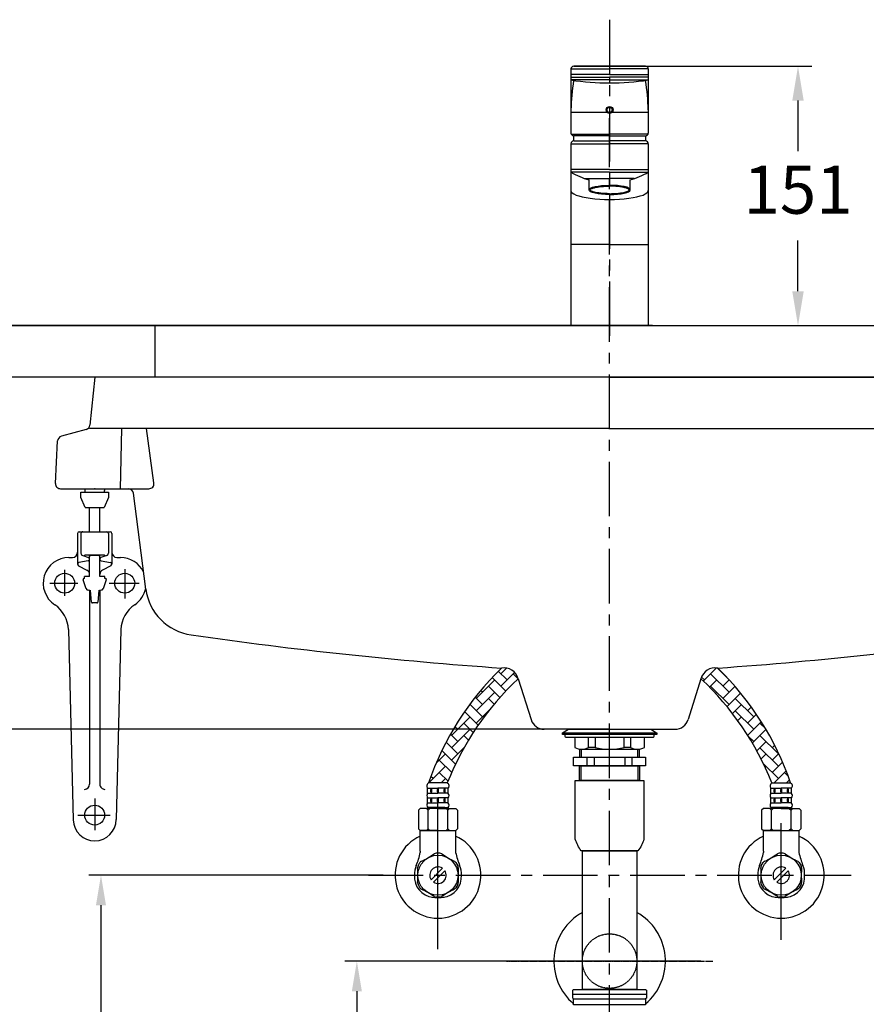
# Model space of a CAD drawing. Units: millimetres. Extents: x 927 to 3327, y 4562 to 8006.
# Drawn here: x 1473 to 1966, y 5627 to 6200 of the extents above; entities that cross this region are included whole.
import ezdxf

# ---------------------------------------------------------------- set-up
doc = ezdxf.new("R2010")
doc.units = ezdxf.units.MM
for name, pattern in [('ACAD_ISO09W100', [45, 24, -3, 6, -3, 6, -3]), ('CENTER', [50.8, 31.75, -6.35, 6.35, -6.35]), ('DASHED', [0.75, 0.5, -0.25]), ('DIVIDE', [257.105263, 102.842105, -51.421053, 0, -51.421053, 0, -51.421053]), ('HIDDEN', [0.375, 0.25, -0.125]), ('PHANTOM', [12, 7, -1, 1, -1, 1, -1])]:
    doc.linetypes.add(name, pattern=pattern)
for name, color, linetype in [('1', 7, 'Continuous'), ('C', 1, 'Continuous'), ('PIC02', 7, 'Continuous')]:
    doc.layers.add(name, color=color, linetype=linetype)
doc.styles.get("Standard").update_dxf_attribs({"font": 'simplex.shx'})
doc.dimstyles.get("Standard").update_dxf_attribs({"dimtxt": 15, "dimasz": 15, "dimexe": 0, "dimexo": 20, "dimgap": 0, "dimtad": 2, "dimtih": 1, "dimtoh": 1, "dimdec": 4, "dimdsep": 46, "dimtxsty": 'Standard', "dimcen": 0.09, "dimadec": 0, "dimazin": 2, "dimtfac": 1, "dimtdec": 4, "dimtofl": 0, "dimtmove": 0, "dimatfit": 3, "dimfxl": 0, "dimtolj": 1, "dimtzin": 0, "dimarcsym": 0})
doc.dimstyles.new('小', dxfattribs={"dimscale": 7, "dimtxt": 3.5, "dimasz": 2.5, "dimexe": 1, "dimexo": 1, "dimgap": 1.5, "dimtad": 0, "dimtih": 1, "dimtoh": 1, "dimdsep": 46, "dimtxsty": 'Standard', "dimcen": 0, "dimclrd": 256, "dimclre": 256, "dimclrt": 2, "dimadec": 0, "dimazin": 2, "dimtp": 0.1, "dimtm": 0.1, "dimtfac": 0.71, "dimtix": 1, "dimtmove": 2, "dimatfit": 0, "dimfxl": 0, "dimlwd": -1, "dimlwe": -1, "dimarcsym": 0})

# ---------------------------------------------------------------- blocks, each defined once
blk = doc.blocks.new('*D18')
for p, q in [((1809.27, 5991.92), (1362.38, 5991.92)), ((1369.38, 5974.42), (1369.38, 5912.17)), ((1369.38, 5804.42), (1369.38, 5866.67)), ((1809.27, 5786.92), (1362.38, 5786.92))]:
    blk.add_line(p, q)
for points in [[(1366.46, 5974.42), (1372.29, 5974.42), (1369.38, 5991.92)], [(1366.46, 5804.42), (1372.29, 5804.42), (1369.38, 5786.92)]]:
    blk.add_solid(points)
at = {"layer": 'Defpoints', "color": 0}
for p in [(1816.27, 5991.92), (1369.38, 5786.92), (1816.27, 5786.92)]:
    blk.add_point(p, dxfattribs=at)
at = {"color": 2, "insert": (1369.38, 5889.42), "char_height": 24.5, "attachment_point": 5}
blk.add_mtext('205', dxfattribs=at)
blk = doc.blocks.new('*D24')
for p, q in [((1824.27, 6172.92), (1934.03, 6172.92)), ((1926.03, 6152.92), (1926.03, 6123.42)), ((1926.03, 6041.92), (1926.03, 6071.42)), ((1824.27, 6021.92), (1934.03, 6021.92))]:
    blk.add_line(p, q)
for points in [[(1922.7, 6152.92), (1929.37, 6152.92), (1926.03, 6172.92)], [(1922.7, 6041.92), (1929.37, 6041.92), (1926.03, 6021.92)]]:
    blk.add_solid(points)
at = {"layer": 'Defpoints', "color": 0}
for p in [(1816.27, 6172.92), (1816.27, 6021.92), (1926.03, 6021.92)]:
    blk.add_point(p, dxfattribs=at)
at = {"color": 2, "insert": (1926.03, 6097.42), "char_height": 28, "attachment_point": 5}
blk.add_mtext('151', dxfattribs=at)
blk = doc.blocks.new('*D25')
for p, q in [((1809.27, 6021.92), (1277.03, 6021.92)), ((1284.03, 6004.42), (1284.03, 5634.67)), ((1284.03, 5219.42), (1284.03, 5589.17)), ((1809.27, 5201.92), (1277.03, 5201.92))]:
    blk.add_line(p, q)
for points in [[(1281.11, 6004.42), (1286.95, 6004.42), (1284.03, 6021.92)], [(1281.11, 5219.42), (1286.95, 5219.42), (1284.03, 5201.92)]]:
    blk.add_solid(points)
at = {"layer": 'Defpoints', "color": 0}
for p in [(1816.27, 6021.92), (1284.03, 5201.92), (1816.27, 5201.92)]:
    blk.add_point(p, dxfattribs=at)
at = {"color": 2, "insert": (1284.03, 5611.92), "char_height": 24.5, "attachment_point": 5}
blk.add_mtext('820', dxfattribs=at)
blk = doc.blocks.new('*D27')
for p, q in [((1869.33, 5651.92), (1662.01, 5651.92)), ((1669.01, 5634.42), (1669.01, 5449.67)), ((1669.01, 5219.42), (1669.01, 5404.17)), ((1809.27, 5201.92), (1662.01, 5201.92))]:
    blk.add_line(p, q)
for points in [[(1666.09, 5634.42), (1671.92, 5634.42), (1669.01, 5651.92)], [(1666.09, 5219.42), (1671.92, 5219.42), (1669.01, 5201.92)]]:
    blk.add_solid(points)
at = {"layer": 'Defpoints', "color": 0}
for p in [(1669.01, 5651.92), (1876.33, 5651.92), (1816.27, 5201.92)]:
    blk.add_point(p, dxfattribs=at)
at = {"color": 2, "insert": (1669.01, 5426.92), "char_height": 24.5, "attachment_point": 5}
blk.add_mtext('450', dxfattribs=at)
blk = doc.blocks.new('*D28')
for p, q in [((1684.27, 5701.92), (1512.94, 5701.92)), ((1519.94, 5684.42), (1519.94, 5474.67)), ((1519.94, 5219.42), (1519.94, 5429.17)), ((1684.27, 5201.92), (1512.94, 5201.92))]:
    blk.add_line(p, q)
for points in [[(1517.02, 5684.42), (1522.86, 5684.42), (1519.94, 5701.92)], [(1517.02, 5219.42), (1522.86, 5219.42), (1519.94, 5201.92)]]:
    blk.add_solid(points)
at = {"layer": 'Defpoints', "color": 0}
for p in [(1691.27, 5701.92), (1519.94, 5201.92), (1691.27, 5201.92)]:
    blk.add_point(p, dxfattribs=at)
at = {"color": 2, "insert": (1519.94, 5451.92), "char_height": 24.5, "attachment_point": 5}
blk.add_mtext('500', dxfattribs=at)

msp = doc.modelspace()

# ---------------------------------------------------------------- hatches: boundary and pattern name
h = msp.add_hatch()
h.set_pattern_fill('AR-HBONE', color=1, scale=0.05, style=0)
h.paths.add_polyline_path([(1879.27492, 5822.55441, 0.383673168), (1869.49219, 5816.33833, -0.111272959), (1910.80958, 5755.62585), (1921.7268, 5755.62585, 0.117854903)])
h.paths.add_polyline_path([(1763.04576, 5816.33315, 0.383652485), (1753.27026, 5822.55381, 0.118006814), (1710.80958, 5755.62585), (1721.7268, 5755.62585, -0.111387156)])

# ---------------------------------------------------------------- linework, layer by layer
for p, q in [((1793.76859, 6171.32138), (1816.26859, 6171.32138)), ((1793.76859, 6171.32138), (1793.76859, 6134.02138)), ((1795.36859, 6172.92138), (1816.26859, 6172.92138)), ((1816.26859, 6172.92138), (1795.36859, 6172.92138)), ((1837.16859, 6172.92138), (1816.26859, 6172.92138)), ((1816.26859, 6172.92138), (1837.16859, 6172.92138)), ((1838.76859, 6171.32138), (1816.26859, 6171.32138)), ((1838.76859, 6171.32138), (1838.76859, 6134.02138)), ((1816.26859, 6168.12138), (1793.76859, 6168.12138)), ((1793.76859, 6166.52138), (1816.26859, 6166.52138)), ((1816.26859, 6164.92138), (1793.76859, 6164.92138)), ((1816.26859, 6168.12138), (1838.76859, 6168.12138)), ((1838.76859, 6166.52138), (1816.26859, 6166.52138)), ((1816.26859, 6166.52138), (1816.26859, 6163.17957)), ((1816.26859, 6166.52138), (1816.26859, 6163.17957)), ((1816.26859, 6164.92138), (1838.76859, 6164.92138)), ((1815.06859, 6145.92138), (1793.76859, 6145.92138)), ((1838.76859, 6145.92138), (1817.46859, 6145.92138)), ((1793.90961, 6133.36458), (1816.26859, 6133.36458)), ((1795.26859, 6132.42451), (1795.26859, 6129.42138)), ((1816.26859, 6132.42138), (1795.26859, 6132.42138)), ((1795.36859, 6129.42138), (1816.26859, 6129.42138)), ((1838.62756, 6133.36458), (1816.26859, 6133.36458)), ((1816.26859, 6132.42138), (1837.16859, 6132.42138)), ((1837.26859, 6129.42138), (1816.26859, 6129.42138)), ((1837.26859, 6132.42451), (1837.26859, 6129.42138)), ((1793.76859, 6127.82138), (1816.26859, 6127.82138)), ((1793.76859, 6127.82138), (1793.76859, 6021.92138)), ((1838.76859, 6127.82138), (1816.26859, 6127.82138)), ((1838.76859, 6127.82138), (1838.76859, 6021.92138)), ((1816.26859, 6112.85077), (1793.76859, 6112.85077)), ((1816.26859, 6111.25077), (1793.76859, 6111.25077)), ((1816.26859, 6112.85077), (1838.76859, 6112.85077)), ((1816.26859, 6111.25077), (1838.76859, 6111.25077)), ((1801.89824, 6107.52138), (1816.26859, 6107.52138)), ((1804.26859, 6100.92138), (1804.26859, 6106.78461)), ((1830.63893, 6107.52138), (1816.26859, 6107.52138)), ((1816.26859, 6107.52138), (1816.26859, 6103.12138)), ((1828.26859, 6100.92138), (1828.26859, 6106.78461)), ((1816.26859, 6069.06292), (1793.76859, 6069.06292)), ((1816.26859, 6069.06292), (1838.76859, 6069.06292)), ((1841.26859, 6021.92138), (1791.26859, 6021.92138)), ((1793.76859, 6021.92138), (1816.26859, 6021.92138)), ((1838.76859, 6021.92138), (1816.26859, 6021.92138)), ((1705.96819, 5715.95671), (1705.96819, 5727.92138)), ((1705.96819, 5727.92138), (1726.56819, 5727.92138)), ((1726.56819, 5727.92138), (1726.56819, 5715.22138)), ((1905.96819, 5715.95671), (1905.96819, 5727.92138)), ((1905.96819, 5727.92138), (1926.56819, 5727.92138)), ((1926.56819, 5727.92138), (1926.56819, 5715.22138)), ((1705.96819, 5715.95671), (1705.96817, 5715.22138)), ((1905.96819, 5715.95671), (1905.96817, 5715.22138)), ((1717.38438, 5714.67138), (1715.15199, 5714.67138)), ((1917.38438, 5714.67138), (1915.15199, 5714.67138)), ((1704.66826, 5707.32973), (1705.78445, 5709.26303)), ((1718.87582, 5705.9513), (1712.24461, 5699.30396)), ((1720.29175, 5704.5388), (1713.66054, 5697.89147)), ((1726.75191, 5709.26303), (1727.8681, 5707.32973)), ((1904.66826, 5707.32973), (1905.78445, 5709.26303)), ((1918.87582, 5705.9513), (1912.24461, 5699.30396)), ((1920.29175, 5704.5388), (1913.66054, 5697.89147)), ((1926.75191, 5709.26303), (1927.8681, 5707.32973)), ((1704.66826, 5696.51303), (1705.78445, 5694.57973)), ((1727.8681, 5696.51303), (1726.75191, 5694.57973)), ((1904.66826, 5696.51303), (1905.78445, 5694.57973)), ((1927.8681, 5696.51303), (1926.75191, 5694.57973)), ((1717.38438, 5689.17138), (1715.15199, 5689.17138)), ((1917.38438, 5689.17138), (1915.15199, 5689.17138))]:
    msp.add_line(p, q)
at = {"color": 2, "linetype": 'CENTER'}
for p, q in [((1816.26889, 5504.50723), (1816.26889, 6142.67557)), ((1516.2692, 5746.56598), (1516.2692, 5728.12348)), ((1675.88928, 5701.92138), (1878.97037, 5701.92138)), ((1878.97037, 5701.92138), (1956.91496, 5701.92138))]:
    msp.add_line(p, q, dxfattribs=at)
at = {"linetype": 'ACAD_ISO09W100'}
msp.add_line((1816.26859, 6098.22346), (1816.26859, 6095.37325), dxfattribs=at)
at = {"color": 2}
for p, q in [((1498.7692, 5879.80524), (1498.7692, 5864.62418)), ((1533.7692, 5880.12627), (1533.7692, 5862.96212)), ((1490.1073, 5871.92168), (1506.53127, 5871.92168)), ((1524.74746, 5871.92168), (1542.1299, 5871.92168)), ((1716.26818, 5658.95453), (1716.26818, 5746.49456)), ((1506.36809, 5736.92166), (1525.31659, 5736.92166)), ((1916.26818, 5664.2398), (1916.26818, 5732.21595))]:
    msp.add_line(p, q, dxfattribs=at)
at = {"color": 2, "linetype": 'DASHED'}
msp.add_line((1756.20719, 5651.91728), (1876.33058, 5651.91728), dxfattribs=at)
for centre, radius in [((1816.26859, 6147.52138), 2), ((1816.26859, 6147.52138), 2), ((1816.26859, 6147.52138), 1.5), ((1816.26859, 6147.52138), 1.5), ((1716.26818, 5701.92138), 11.68242), ((1916.26818, 5701.92138), 11.68242)]:
    msp.add_circle(centre, radius)
for centre, radius, start, end in [((1795.36859, 6171.32138), 1.6, 90, 180), ((1837.16859, 6171.32138), 1.6, 0, 90), ((1816.26859, 6309.37335), 146.19378, 261.14668617, 270), ((1909.34749, 6145.68804), 115.59344, 170.53974965, 179.09123679), ((1816.26859, 6309.37335), 146.19378, 270, 278.85331383), ((1723.18968, 6145.68804), 115.59344, 0.90876321, 9.46025035), ((1795.36859, 6134.02138), 1.6, 180, 266.4166783), ((1837.16859, 6134.02138), 1.6, 270, 0), ((1795.36859, 6127.82138), 1.6, 90, 180), ((1837.16261, 6127.81891), 1.60597, 0.08825091, 86.21652855), ((1816.26859, 6149.57269), 44.43894, 239.58147051, 254.33374406), ((1816.26859, 6149.57269), 44.43894, 285.66625594, 300.41852949), ((1871.85377, 5700.38861), 170.25388, 134.14765378, 161.06832184), ((1760.50045, 5700.28977), 170.45826, 18.94323672, 45.82956691), ((1876.94869, 5694.39285), 166.86317, 133.04815609, 158.47141439), ((1755.43542, 5694.30257), 167.03794, 21.53822439, 46.93563108), ((1716.26818, 5701.92138), 25, 114.33051613, 65.66944865), ((1916.26818, 5701.92138), 25, 114.33051613, 65.66944865), ((1655.37492, 5726.46848), 51.82832, 338.59142775, 347.46670655), ((1707.51651, 5708.26303), 2, 115.18222175, 150), ((1685.18276, 5755.7629), 50.48841, 295.18222175, 304.81777825), ((1715.15199, 5712.67138), 2, 90, 124.81777825), ((1717.38438, 5712.67138), 2, 55.18222175, 90), ((1747.3536, 5755.7629), 50.48841, 235.18222175, 244.81777825), ((1725.01986, 5708.26303), 2, 30, 64.81777825), ((1777.16144, 5726.46848), 51.82832, 192.53329345, 201.40857225), ((1855.37492, 5726.46848), 51.82832, 338.59142775, 347.46670655), ((1907.51651, 5708.26303), 2, 115.18222175, 150), ((1885.18276, 5755.7629), 50.48841, 295.18222175, 304.81777825), ((1915.15199, 5712.67138), 2, 90, 124.81777825), ((1917.38438, 5712.67138), 2, 55.18222175, 90), ((1947.3536, 5755.7629), 50.48841, 235.18222175, 244.81777825), ((1925.01986, 5708.26303), 2, 30, 64.81777825), ((1977.16144, 5726.46848), 51.82832, 192.53329345, 201.40857225), ((1714.78399, 5702.69423), 12.16786, 156.47862031, 183.64161832), ((1706.40031, 5706.32973), 2, 150, 184.81777825), ((1654.09734, 5701.92138), 50.48841, 355.18222175, 4.81777825), ((1716.26818, 5701.92138), 4.8, 57.09428714, 213.04488878), ((1716.26818, 5701.92138), 4.8, 237.09428714, 33.04488878), ((1726.13605, 5706.32973), 2, 355.18222175, 30), ((1778.43902, 5701.92138), 50.48841, 175.18222175, 184.81777825), ((1717.75237, 5702.69423), 12.16786, 356.35838168, 23.52137969), ((1914.78399, 5702.69423), 12.16786, 156.47862031, 183.64161832), ((1906.40031, 5706.32973), 2, 150, 184.81777825), ((1854.09734, 5701.92138), 50.48841, 355.18222175, 4.81777825), ((1916.26818, 5701.92138), 4.8, 57.09428714, 213.04488878), ((1916.26818, 5701.92138), 4.8, 237.09428714, 33.04488878), ((1926.13605, 5706.32973), 2, 355.18222175, 30), ((1978.43902, 5701.92138), 50.48841, 175.18222175, 184.81777825), ((1917.75237, 5702.69423), 12.16786, 356.35838168, 23.52137969), ((1714.48526, 5700.92343), 11.88652, 175.18395731, 263.63849187), ((1718.0511, 5700.92343), 11.88652, 276.36150813, 4.81604269), ((1914.48526, 5700.92343), 11.88652, 175.18395731, 263.63849187), ((1918.0511, 5700.92343), 11.88652, 276.36150813, 4.81604269), ((1706.40031, 5697.51303), 2, 175.18222175, 210), ((1707.51651, 5695.57973), 2, 210, 244.81777825), ((1685.18276, 5648.07986), 50.48841, 55.18222175, 64.81777825), ((1747.3536, 5648.07986), 50.48841, 115.18222175, 124.81777825), ((1725.01986, 5695.57973), 2, 295.18222175, 330), ((1726.13605, 5697.51303), 2, 330, 4.81777825), ((1906.40031, 5697.51303), 2, 175.18222175, 210), ((1907.51651, 5695.57973), 2, 210, 244.81777825), ((1885.18276, 5648.07986), 50.48841, 55.18222175, 64.81777825), ((1947.3536, 5648.07986), 50.48841, 115.18222175, 124.81777825), ((1925.01986, 5695.57973), 2, 295.18222175, 330), ((1926.13605, 5697.51303), 2, 330, 4.81777825), ((1716.26818, 5714.47689), 25.5555, 261.97915566, 278.02084434), ((1715.15199, 5691.17138), 2, 235.18222175, 270), ((1717.38438, 5691.17138), 2, 270, 304.81777825), ((1916.26818, 5714.47689), 25.5555, 261.97915566, 278.02084434), ((1915.15199, 5691.17138), 2, 235.18222175, 270), ((1917.38438, 5691.17138), 2, 270, 304.81777825)]:
    msp.add_arc(centre, radius, start, end)
for centre, major_axis, ratio, start_param, end_param in [((1816.26859, 6100.52138), (-22.5, 0), 0.228805932, 0, 3.141592654), ((1816.26859, 6100.92138), (-12, 0), 0.224826472, 1.570796327, 4.71238898)]:
    msp.add_ellipse(centre, major_axis=major_axis, ratio=ratio, start_param=start_param, end_param=end_param)
at = {"extrusion": (0, 0, -1)}
msp.add_ellipse((1816.26859, 6100.92138), major_axis=(12, 0), ratio=0.224826472, start_param=1.570796327, end_param=4.71238898, dxfattribs=at)
for points in [[(1816.26859, 6098.72377), (1815.3812, 6098.72377), (1814.49382, 6098.7459), (1811.90016, 6098.87872), (1810.26394, 6099.0559), (1807.82181, 6099.49249), (1806.91107, 6099.72487), (1805.81544, 6100.12483), (1805.48589, 6100.28048), (1805.06414, 6100.54271), (1804.93613, 6100.65265), (1804.80969, 6100.80129), (1804.78591, 6100.84911), (1804.76643, 6100.90851), (1804.7665, 6100.92042), (1804.77477, 6100.96492), (1804.78668, 6101.00099), (1804.86366, 6101.11021), (1804.92891, 6101.1808), (1805.12094, 6101.33526), (1805.24703, 6101.41899), (1805.75997, 6101.7012), (1806.27015, 6101.90328), (1807.5318, 6102.27164), (1808.28366, 6102.43946), (1810.54447, 6102.82291), (1812.22041, 6102.99163), (1814.73217, 6103.1025), (1815.50037, 6103.11905), (1816.26859, 6103.12138)], [(1816.26859, 6098.72377), (1817.15597, 6098.72377), (1818.04335, 6098.7459), (1820.63702, 6098.87872), (1822.27323, 6099.0559), (1824.71536, 6099.49249), (1825.6261, 6099.72487), (1826.72173, 6100.12483), (1827.05128, 6100.28048), (1827.47303, 6100.54271), (1827.60104, 6100.65265), (1827.72748, 6100.80129), (1827.75126, 6100.84911), (1827.77074, 6100.90851), (1827.77068, 6100.92042), (1827.7624, 6100.96492), (1827.75049, 6101.00099), (1827.67351, 6101.11021), (1827.60826, 6101.1808), (1827.41624, 6101.33526), (1827.29014, 6101.41899), (1826.7772, 6101.7012), (1826.26703, 6101.90328), (1825.00538, 6102.27164), (1824.25351, 6102.43946), (1821.9927, 6102.82291), (1820.31676, 6102.99163), (1817.805, 6103.1025), (1817.0368, 6103.11905), (1816.26859, 6103.12138)]]:
    msp.add_open_spline(points, degree=3, knots=[1.570796329, 1.570796329, 1.570796329, 1.570796329, 1.794743736, 1.794743736, 2.242582334, 2.242582334, 2.589579283, 2.589579283, 2.794630088, 2.794630088, 2.952620619, 2.952620619, 3.068001667, 3.068001667, 3.183382716, 3.183382716, 3.298763764, 3.298763764, 3.414144812, 3.414144812, 3.52952586, 3.52952586, 3.797799412, 3.797799412, 4.066072964, 4.066072964, 4.518517588, 4.518517588, 4.712391352, 4.712391352, 4.712391352, 4.712391352])
at = {"layer": '1', "color": 2, "linetype": 'CENTER'}
msp.add_line((1816.26859, 6200.02017), (1816.26859, 6014.39957), dxfattribs=at)
at = {"layer": '1', "color": 5}
for p, q in [((1376.26829, 6021.92138), (2256.26829, 6021.92138)), ((2256.26829, 5991.92138), (1376.26829, 5991.92138))]:
    msp.add_line(p, q, dxfattribs=at)
at = {"layer": '1', "color": 7, "linetype": 'DIVIDE'}
msp.add_line((1551.26829, 6021.92138), (1551.26829, 5991.92138), dxfattribs=at)
at = {"layer": '1', "color": 7}
for p, q in [((1516.2623, 5991.92138), (1513.46802, 5963.97858)), ((1816.26829, 5991.92138), (1516.2623, 5991.92138)), ((1816.26829, 5991.92138), (2116.27428, 5991.92138)), ((1532.05377, 5961.92078), (1513.26224, 5961.92078)), ((1531.2626, 5926.92008), (1532.05377, 5961.92078)), ((1546.51032, 5961.92078), (1532.05377, 5961.92078)), ((1788.76774, 5961.92096), (1546.51032, 5961.92078)), ((1550.80082, 5930.32381), (1546.51032, 5961.92078)), ((1816.26829, 5961.92078), (1788.76774, 5961.92096)), ((1816.26829, 5961.92078), (1843.82034, 5961.92078)), ((1843.82034, 5961.92078), (2086.02625, 5961.92078)), ((1511.26586, 5961.38102), (1496.87325, 5957.48966)), ((1493.42628, 5930.06996), (1494.65995, 5954.7434)), ((1496.42259, 5926.92008), (1531.2626, 5926.92008)), ((1508.2692, 5924.92168), (1510.53183, 5924.92118)), ((1508.2692, 5921.92168), (1508.2692, 5924.92168)), ((1510.7692, 5915.92168), (1508.2692, 5921.92168)), ((1510.61972, 5925.92138), (1510.53183, 5924.92118)), ((1510.53183, 5924.92118), (1522.00748, 5924.92068)), ((1510.76955, 5926.92008), (1510.61972, 5925.92138)), ((1524.2692, 5921.92168), (1521.7692, 5915.92168)), ((1521.76994, 5926.92008), (1521.91995, 5925.92088)), ((1522.00748, 5924.92068), (1521.91995, 5925.92088)), ((1522.00748, 5924.92068), (1524.2692, 5924.92168)), ((1524.2692, 5924.92168), (1524.2692, 5921.92168)), ((1531.2626, 5926.92008), (1535.90672, 5926.92008)), ((1535.90672, 5926.92008), (1547.82804, 5926.92008)), ((1546.06429, 5868.55001), (1538.88219, 5924.30332)), ((1510.7692, 5915.92168), (1513.26975, 5915.92138)), ((1513.26975, 5901.92138), (1513.26975, 5915.92138)), ((1513.26975, 5915.92138), (1519.26969, 5915.92138)), ((1519.26969, 5915.92138), (1521.7692, 5915.92168)), ((1519.26969, 5901.92138), (1519.26969, 5915.92138)), ((1506.2692, 5900.92168), (1506.2692, 5889.92168)), ((1507.2692, 5901.92168), (1513.26975, 5901.92138)), ((1508.26926, 5900.92168), (1508.2692, 5889.42158)), ((1513.26975, 5901.92138), (1519.26969, 5901.92138)), ((1519.26969, 5901.92138), (1525.2692, 5901.92168)), ((1524.2692, 5900.92168), (1524.2692, 5889.42158)), ((1526.2692, 5900.92168), (1526.2692, 5889.92168)), ((1506.2692, 5889.92168), (1506.2692, 5882.99698)), ((1509.28275, 5888.00268), (1512.59427, 5886.86678)), ((1513.26975, 5875.92138), (1513.26975, 5887.92138)), ((1519.26969, 5875.92138), (1519.26969, 5887.92138)), ((1523.25571, 5888.00268), (1519.94492, 5886.86758)), ((1526.2692, 5889.92168), (1526.2692, 5882.99698)), ((1501.26926, 5886.92158), (1503.2692, 5886.92168)), ((1506.80692, 5882.11028), (1511.65677, 5879.58098)), ((1512.44504, 5884.93718), (1507.09439, 5883.98078)), ((1520.09342, 5884.93718), (1525.44504, 5883.98138)), ((1525.73154, 5882.11028), (1520.88223, 5879.58178)), ((1529.2692, 5886.92168), (1531.26926, 5886.92158)), ((1513.26975, 5875.92138), (1510.26975, 5875.92138)), ((1510.26975, 5874.62138), (1510.26975, 5875.92138)), ((1522.26969, 5875.92138), (1519.26969, 5875.92138)), ((1522.26969, 5874.62138), (1522.26969, 5875.92138)), ((1511.26975, 5868.62138), (1509.48941, 5873.96298)), ((1510.26975, 5874.62138), (1509.96341, 5874.62138)), ((1523.0499, 5873.96258), (1521.26975, 5868.62138)), ((1522.57602, 5874.62138), (1522.26969, 5874.62138)), ((1511.76975, 5868.62138), (1511.26975, 5868.62138)), ((1511.76975, 5868.12152), (1511.76975, 5868.62138)), ((1511.76975, 5868.12138), (1511.76975, 5868.12152)), ((1513.2692, 5867.84228), (1513.2692, 5754.92168)), ((1514.47824, 5860.87578), (1513.84811, 5867.76512)), ((1518.69175, 5867.76492), (1518.06162, 5860.87548)), ((1519.2692, 5867.84228), (1519.2692, 5754.92168)), ((1521.26975, 5868.62138), (1520.76969, 5868.62138)), ((1520.76969, 5868.62138), (1520.76969, 5868.12138)), ((1517.56333, 5860.42148), (1514.97611, 5860.42148)), ((1519.2692, 5861.51228), (1519.2692, 5754.92168)), ((1500.95578, 5844.92318), (1503.77329, 5734.10391)), ((1531.58359, 5844.92218), (1528.7692, 5734.42166)), ((1763.04576, 5816.33315), (1770.50965, 5792.5243)), ((1869.49026, 5816.33137), (1862.02692, 5792.5243)), ((1816.26829, 5786.91729), (1778.14348, 5786.91729)), ((1816.26829, 5786.91729), (1854.39309, 5786.91729))]:
    msp.add_line(p, q, dxfattribs=at)
for centre in [(1498.7692, 5871.92168), (1533.7692, 5871.92168), (1516.2692, 5736.92166)]:
    msp.add_circle(centre, 5.79999, dxfattribs=at)
for centre, radius, start, end in [((1510.48284, 5964.27709), 3.00006, 285.12942769, 354.28940686), ((1497.65627, 5954.59359), 3.00006, 105.12942769, 177.13759477), ((1496.42259, 5929.92014), 3.00006, 177.13759477, 270), ((1547.82804, 5929.92014), 3.00006, 270, 7.73279289), ((1535.90672, 5923.92002), 3.00006, 7.34036861, 90), ((1507.2692, 5900.92168), 1, 90, 180), ((1509.2692, 5900.92168), 0.9997, 89.99656122, 180), ((1523.2692, 5900.92168), 1, 0, 89.99656122), ((1525.2692, 5900.92168), 1, 0, 90), ((1503.2692, 5889.92168), 3, 270, 0), ((1509.7692, 5889.42158), 1.5, 180, 251.07643958), ((1523.10402, 5177.67398), 710.60536, 90.99904346, 91.0283844), ((1516.94273, 5530.99182), 357.2338, 90.94067892, 90.99904346), ((1513.96382, 5712.4181), 175.78306, 90.68554929, 90.94067892), ((1514.57425, 5661.40261), 226.80221, 90.57973997, 90.68554929), ((1515.59263, 5560.75996), 327.45001, 90.50645299, 90.57973997), ((1516.51229, 5456.72028), 431.49375, 90.44544075, 90.50645299), ((1515.92204, 5532.64077), 355.57098, 90.37140106, 90.44544075), ((1513.51579, 5887.28589), 0.68146, 109.83475851, 111.16461641), ((1513.51086, 5887.31209), 0.65515, 110.2067052, 111.58981585), ((1514.08489, 5885.70815), 2.3587, 109.4510663, 109.83475851), ((1513.62312, 5887.00704), 0.98018, 109.28270813, 110.20601666), ((1513.37939, 5887.70377), 0.24218, 105.55662283, 109.28760243), ((1513.39789, 5887.65345), 0.29566, 106.39580952, 109.4510663), ((1513.39854, 5887.63497), 0.3136, 97.31968999, 105.55662283), ((1513.43864, 5887.51495), 0.43844, 100.52094541, 106.39580952), ((1513.43388, 5887.35983), 0.591, 92.91384414, 97.31968999), ((1513.47218, 5887.3334), 0.62044, 96.32410194, 100.50504519), ((1513.5759, 5884.56964), 3.3848, 92.14025161, 92.91384414), ((1513.66349, 5885.59271), 2.36906, 95.18249127, 96.28544614), ((1513.30219, 5891.31649), 3.36764, 272.50702561, 273.76682038), ((1514.25303, 5879.07065), 8.9147, 93.74816159, 95.16967342), ((1512.83562, 5898.40315), 10.46964, 273.76682038, 274.16990058), ((1514.02375, 5882.29703), 5.68026, 93.5678053, 94.30951474), ((1516.14667, 5497.98825), 390.22422, 90.30393639, 90.37140106), ((1514.0477, 5881.9129), 6.06513, 92.6242351, 93.5678053), ((1514.26827, 5878.83768), 9.14757, 93.12244983, 93.7480321), ((1514.16411, 5879.37295), 8.60775, 91.95822776, 92.6242351), ((1514.60207, 5872.70901), 15.28421, 92.74542538, 93.12046837), ((1514.69572, 5870.75388), 17.25306, 92.41005604, 92.74510132), ((1515.35012, 5844.68501), 43.31596, 91.82580518, 91.95822776), ((1526.36193, 5499.23923), 388.93721, 91.80763723, 91.82580518), ((1515.67455, 5847.49731), 40.53022, 92.23569078, 92.41005604), ((1515.88449, 5547.41105), 340.80072, 90.22249248, 90.30393639), ((1515.8829, 5831.27778), 56.73335, 91.68315569, 91.80763723), ((1515.00814, 5864.56738), 23.44715, 91.9343849, 92.23569078), ((1515.42888, 5846.72838), 41.27608, 91.51208588, 91.68315569), ((1515.96083, 5836.35966), 51.67095, 91.79767183, 91.9343849), ((1515.14194, 5857.59849), 30.40217, 91.24299733, 91.51208588), ((1515.21924, 5859.98792), 28.03105, 91.50576672, 91.79767183), ((1515.73803, 5830.12643), 57.88071, 91.10163359, 91.24299733), ((1516.35521, 5816.77341), 71.26049, 91.3909321, 91.50576672), ((1516.2827, 5444.86517), 443.34738, 90.15988658, 90.22249248), ((1515.60528, 5837.0296), 50.97626, 90.94111506, 91.10163359), ((1515.46938, 5853.25554), 34.76761, 91.15555787, 91.3909321), ((1517.14574, 5743.25374), 144.76477, 90.87857908, 90.94111506), ((1517.05276, 5774.75771), 113.28141, 91.0756411, 91.15555787), ((1515.7989, 5831.07963), 56.92855, 90.71956284, 90.87857908), ((1515.68432, 5847.64124), 40.38503, 90.85147777, 91.0756411), ((1516.23015, 5463.69771), 424.51476, 90.02798397, 90.15988658), ((1516.707, 5758.77519), 129.23869, 90.64951852, 90.71956284), ((1517.3645, 5734.59119), 153.44757, 90.79248192, 90.85147777), ((1515.8879, 5831.02766), 56.98159, 90.48019629, 90.64951852), ((1515.86876, 5842.72498), 45.30343, 90.57951205, 90.79248192), ((1516.30426, 5781.34925), 106.66174, 90.0193907, 90.48019629), ((1517.2774, 5703.45881), 184.57673, 90.5272393, 90.57951205), ((1516.02565, 5839.48384), 48.54593, 90.32849231, 90.5272393), ((1516.44345, 5766.6123), 121.41867, 90.16457994, 90.32849231), ((1516.25415, 5414.55547), 473.65701, 89.90874822, 90.02798397), ((1516.30482, 5814.87372), 73.15706, 89.22476292, 90.16457994), ((1516.29644, 5804.47644), 83.53455, 89.90025768, 90.0193907), ((1516.23456, 5768.93399), 119.07705, 89.81668372, 89.90025768), ((1516.36606, 5810.03486), 77.97597, 89.68905752, 89.81668372), ((1516.25811, 5790.14368), 97.86744, 89.49184544, 89.68905752), ((1516.42749, 5523.39073), 364.82162, 89.83266673, 89.90874822), ((1516.44102, 5810.76613), 77.24418, 89.24968456, 89.49184544), ((1516.05394, 5796.33277), 91.6997, 89.12601369, 89.22476292), ((1516.29974, 5799.97835), 88.03289, 89.04395158, 89.24968456), ((1516.66257, 5836.2297), 51.79813, 88.95119407, 89.12601369), ((1516.30126, 5480.17062), 408.0419, 89.50306625, 89.83266673), ((1516.34598, 5818.93668), 69.09405, 88.82013304, 88.95119407), ((1516.80979, 5830.54275), 57.46423, 88.9014912, 89.04395158), ((1516.89322, 5845.50754), 42.51756, 88.62758706, 88.82013304), ((1516.89225, 5834.8431), 53.16309, 88.74751181, 88.9014912), ((1516.6502, 5835.3637), 52.6643, 88.47214223, 88.62758706), ((1517.27165, 5852.19613), 35.80591, 88.51892398, 88.74751181), ((1517.12518, 5853.17172), 34.84995, 88.23725727, 88.47214223), ((1517.16373, 5848.02228), 39.98116, 88.34218582, 88.51892398), ((1516.92701, 5846.73242), 41.2923, 88.06608742, 88.23725727), ((1516.68744, 5831.56572), 56.44461, 88.21697907, 88.34218582), ((1517.40969, 5861.02714), 26.98943, 87.80418583, 88.06608742), ((1515.45457, 5791.96133), 96.06818, 88.14337697, 88.21697907), ((1517.26742, 5857.3169), 30.7024, 87.57389129, 87.80418583), ((1517.76435, 5869.0455), 18.95172, 87.26949354, 87.57389129), ((1518.13889, 5873.79159), 14.19395, 87.86698093, 88.27145745), ((1518.10867, 5872.98029), 15.00582, 87.48458233, 87.86698093), ((1517.99606, 5873.90676), 14.08601, 86.86156182, 87.26892319), ((1518.54226, 5882.85026), 5.12632, 86.36698044, 87.48458233), ((1518.21401, 5877.88483), 10.10258, 86.29350277, 86.8606039), ((1518.30401, 5879.27551), 8.70912, 85.80836875, 86.29294968), ((1518.25417, 5878.31294), 9.67278, 85.93067884, 86.36698044), ((1519.8408, 5900.61097), 12.68163, 265.92940617, 266.26269744), ((1518.36602, 5880.12222), 7.86085, 85.27029206, 85.80797898), ((1519.26904, 5891.8579), 3.90991, 266.26269744, 267.34896134), ((1518.41716, 5880.7409), 7.24243, 84.68373675, 85.26995892), ((1519.03199, 5886.27885), 1.67428, 86.50933924, 88.07605199), ((1518.9741, 5886.62299), 1.33662, 83.13229281, 85.09367396), ((1519.08787, 5887.19507), 0.75635, 83.05913184, 86.50933924), ((1519.03428, 5887.12437), 0.8342, 79.99073559, 83.11871952), ((1519.14275, 5887.64584), 0.30225, 74.48568825, 83.05913184), ((1519.10851, 5887.54599), 0.40767, 73.60298831, 79.96521738), ((1519.13593, 5887.62129), 0.32759, 71.6515218, 74.48568825), ((1519.09699, 5887.50681), 0.44851, 71.53249964, 73.60298831), ((1519.00083, 5887.21888), 0.75207, 70.29555469, 71.53249964), ((1519.06511, 5887.40768), 0.55267, 69.97005378, 71.65335771), ((1518.4915, 5885.79674), 2.26266, 69.88392355, 70.29555469), ((1518.68333, 5886.36031), 1.66756, 69.41317489, 69.97171324), ((1517.50508, 5618.96631), 269.241, 89.41393559, 89.50306625), ((1517.65331, 5633.4569), 254.74965, 89.31973488, 89.41393559), ((1518.75164, 5725.96045), 162.23958, 89.17182069, 89.31973488), ((1518.33007, 5696.79692), 191.40616, 89.06289335, 89.17182069), ((1516.24308, 5569.20733), 319.01282, 88.99753734, 89.06289335), ((1505.0805, 4931.27491), 957.04289, 88.97575206, 88.99753734), ((1522.7692, 5889.42158), 1.49999, 288.9257284, 0), ((1529.2692, 5889.92168), 3, 180, 270), ((1501.2692, 5871.92168), 14.9999, 89.99977082, 236.44008959), ((1507.2692, 5882.99698), 0.99921, 100.07564242, 242.46476933), ((1512.2692, 5885.92168), 1.00008, 280.12672619, 71.01918986), ((1520.2692, 5885.92168), 0.99994, 108.92309579, 259.87665776), ((1525.2692, 5882.99698), 1, 297.53827902, 79.87226638), ((1531.2692, 5871.92168), 14.9999, 25.61872308, 89.99977082), ((1510.2692, 5876.92168), 3, 359.99809014, 62.44534028), ((1522.2692, 5876.92168), 2.99997, 117.53743227, 180), ((1509.96292, 5874.12168), 0.4997, 89.94381644, 198.5289161), ((1522.57547, 5874.12168), 0.5004, 341.46113324, 89.93693683), ((1516.2692, 5888.12168), 20.50003, 257.32121336, 263.21745976), ((1516.2692, 5888.12168), 20.50004, 276.78424861, 282.68153552), ((1531.2692, 5871.92168), 15.00003, 303.69543867, 349.06201414), ((1576.81085, 5872.51075), 31.00062, 187.34036861, 261.84272981), ((1482.99517, 5844.48423), 17.96597, 1.40000954, 56.24799211), ((1514.97556, 5860.92168), 0.49943, 185.27315782, 270.06300013), ((1517.56278, 5860.92168), 0.5002, 270.06300013, 354.70865345), ((1549.57709, 5844.46568), 18.00013, 123.69589418, 178.54670221), ((1928.70692, 8327.46794), 2511.05014, 261.84272981, 265.99371786), ((1703.82966, 8327.46794), 2511.05014, 274.00647913, 278.15727019), ((1754.70108, 5814.01106), 8.66174, 15.55039232, 99.5081323), ((1877.8377, 5814.01032), 8.66413, 80.45154053, 164.46115572), ((1778.14348, 5794.91745), 8.00016, 197.40581268, 270), ((1854.39309, 5794.91745), 8.00016, 270, 342.59418732), ((1510.2692, 5754.92168), 3, 270.00114592, 0), ((1522.2692, 5754.92168), 3, 180, 270.00114592), ((1516.2692, 5734.42166), 12.49995, 181.45662153, 0)]:
    msp.add_arc(centre, radius, start, end, dxfattribs=at)
at = {"layer": '1', "color": 7, "linetype": 'PHANTOM'}
for p in [(1516.29001, 5926.96663), (1816.22246, 5786.89525), (1816.29001, 5786.96663)]:
    msp.add_point(p, dxfattribs=at)
at = {"layer": '1', "color": 7, "linetype": 'DASHED'}
msp.add_point((1816.29001, 5786.96663), dxfattribs=at)
at = {"layer": 'C', "linetype": 'ByBlock'}
for p, q in [((1788.873, 5784.87682, 97.64434), (1843.66477, 5784.87682, 97.64434)), ((1800.02304, 5775.32101, 97.64434), (1832.51472, 5775.32101, 97.64434)), ((1833.7644, 5760.13054), (1833.7644, 5757.13054)), ((1794.76888, 5632.67677), (1837.76888, 5632.67677))]:
    msp.add_line(p, q, dxfattribs=at)
at = {"layer": 'C', "linetype": 'ByBlock', "elevation": 97.64434}
for points in [[(1792.27376, 5786.91728), (1840.26401, 5786.91728), (1843.66477, 5784.87682, -0.263447139), (1843.76184, 5784.70537), (1843.76184, 5784.01878, -0.414213562), (1843.5619, 5783.81883), (1788.97587, 5783.81883, -0.414213562), (1788.77592, 5784.01878), (1788.77592, 5784.70537, -0.263447139), (1788.873, 5784.87682)], [(1841.76236, 5782.31922, 0.414213562), (1842.26223, 5782.81909), (1842.26223, 5783.31896, 0.414213562), (1841.76236, 5783.81883), (1790.77541, 5783.81883, 0.414213562), (1790.27554, 5783.31896), (1790.27554, 5782.81909, 0.414213562), (1790.77541, 5782.31922)]]:
    msp.add_lwpolyline(points, format="xyb", close=True, dxfattribs=at)
for points in [[(1795.02432, 5782.31922, -0.414213562), (1796.02407, 5781.31947), (1796.02407, 5776.33111, 0.252590743), (1804.02202, 5776.33111), (1804.02202, 5782.31922)], [(1807.77106, 5782.31922), (1807.77106, 5776.33111, 0.118866232), (1824.76671, 5776.33111), (1824.76671, 5782.31922)], [(1828.51575, 5782.31922), (1828.51575, 5776.33111, 0.252590743), (1836.5137, 5776.33111), (1836.5137, 5781.31947, -0.414213562), (1837.51344, 5782.31922)]]:
    msp.add_lwpolyline(points, format="xyb", dxfattribs=at)
for points in [[(1804.02202, 5782.31922), (1807.77106, 5782.31922), (1807.77106, 5776.33111), (1804.02202, 5776.33111)], [(1824.76671, 5782.31922), (1828.51575, 5782.31922), (1828.51575, 5776.33111), (1824.76671, 5776.33111)], [(1795.27426, 5770.70177), (1837.26351, 5770.70177), (1837.26351, 5765.70305), (1795.27426, 5765.70305)], [(1803.27221, 5770.70177), (1807.27119, 5770.70177), (1807.27119, 5765.70305), (1803.27221, 5765.70305)], [(1825.26658, 5770.70177), (1829.26556, 5770.70177), (1829.26556, 5765.70305), (1825.26658, 5765.70305)]]:
    msp.add_lwpolyline(points, close=True, dxfattribs=at)
for points in [[(1798.77336, 5775.41425), (1798.77336, 5770.70177), (1833.7644, 5770.70177), (1833.7644, 5775.41425)], [(1799.77311, 5775.32472), (1799.77311, 5770.70177), (1832.76466, 5770.70177), (1832.76466, 5775.32472)]]:
    msp.add_lwpolyline(points, dxfattribs=at)
at = {"layer": 'C', "linetype": 'ByBlock'}
for points in [[(1798.77336, 5765.70305), (1833.7644, 5765.70305), (1833.7644, 5757.13054), (1798.77336, 5757.13054)], [(1799.77311, 5765.70305), (1832.76466, 5765.70305), (1832.76466, 5757.13054), (1799.77311, 5757.13054)], [(1800.39388, 5716.13054), (1832.14388, 5716.13054), (1832.14388, 5635.42677), (1800.39388, 5635.42677)], [(1795.26888, 5629.92677), (1837.26888, 5629.92677), (1837.26888, 5626.42677), (1795.26888, 5626.42677)]]:
    msp.add_lwpolyline(points, close=True, dxfattribs=at)
msp.add_lwpolyline([(1799.77311, 5716.13054, -0.096207682), (1796.274, 5722.90422), (1796.274, 5757.13054), (1836.26376, 5757.13054), (1836.26376, 5722.90422, -0.096207682), (1832.76466, 5716.13054)], format="xyb", close=True, dxfattribs=at)
msp.add_lwpolyline([(1795.26888, 5629.92677), (1794.76888, 5630.42677), (1794.76888, 5634.92677), (1795.26888, 5635.42677), (1837.26888, 5635.42677), (1837.76888, 5634.92677), (1837.76888, 5630.42677), (1837.26888, 5629.92677)], dxfattribs=at)
at = {"layer": 'C', "linetype": 'HIDDEN'}
msp.add_circle((1816.26888, 5651.91728), 15.875, dxfattribs=at)
at = {"layer": 'C', "linetype": 'ByBlock'}
for start, end in [(119.23951303, 229.74775789), (310.25224211, 60.76048697)]:
    msp.add_arc((1816.26888, 5651.91728), 32.5, start, end, dxfattribs=at)
at = {"layer": 'PIC02', "color": 7, "linetype": 'Continuous'}
for p, q in [((1721.7268, 5755.62585), (1710.80958, 5755.62585)), ((1910.80958, 5755.62585), (1921.7268, 5755.62585)), ((1710.26371, 5749.58561), (1710.26371, 5752.61351)), ((1710.26371, 5752.56278), (1716.26819, 5752.56278)), ((1712.07553, 5750.40865), (1712.07553, 5751.79047)), ((1712.67102, 5750.40865), (1712.67102, 5751.79047)), ((1715.97045, 5750.40865), (1715.97045, 5751.79047)), ((1722.27266, 5752.56278), (1716.26819, 5752.56278)), ((1716.56593, 5750.40865), (1716.56593, 5751.79047)), ((1719.86536, 5750.40865), (1719.86536, 5751.79047)), ((1720.46084, 5750.40865), (1720.46084, 5751.79047)), ((1722.27266, 5749.58561), (1722.27266, 5752.61351)), ((1910.26371, 5749.58561), (1910.26371, 5752.61351)), ((1910.26371, 5752.56278), (1916.26819, 5752.56278)), ((1912.07553, 5750.40865), (1912.07553, 5751.79047)), ((1912.67102, 5750.40865), (1912.67102, 5751.79047)), ((1915.97045, 5750.40865), (1915.97045, 5751.79047)), ((1922.27266, 5752.56278), (1916.26819, 5752.56278)), ((1916.56593, 5750.40865), (1916.56593, 5751.79047)), ((1919.86536, 5750.40865), (1919.86536, 5751.79047)), ((1920.46084, 5750.40865), (1920.46084, 5751.79047)), ((1922.27266, 5749.58561), (1922.27266, 5752.61351)), ((1710.26371, 5749.63634), (1716.26819, 5749.63634)), ((1710.26371, 5743.96778), (1710.26371, 5746.99002)), ((1710.26371, 5746.93929), (1716.26819, 5746.93929)), ((1710.26371, 5744.02018), (1716.26819, 5744.02018)), ((1712.07553, 5744.79249), (1712.07553, 5746.16698)), ((1712.67102, 5744.79249), (1712.67102, 5746.16698)), ((1715.97045, 5744.79249), (1715.97045, 5746.16698)), ((1722.27266, 5749.63634), (1716.26819, 5749.63634)), ((1722.27266, 5746.93929), (1716.26819, 5746.93929)), ((1722.27266, 5744.02018), (1716.26819, 5744.02018)), ((1716.56593, 5744.79249), (1716.56593, 5746.16698)), ((1719.86536, 5744.79249), (1719.86536, 5746.16698)), ((1720.46084, 5744.79249), (1720.46084, 5746.16698)), ((1722.27266, 5743.96778), (1722.27266, 5746.99002)), ((1910.26371, 5749.63634), (1916.26819, 5749.63634)), ((1910.26371, 5743.96778), (1910.26371, 5746.99002)), ((1910.26371, 5746.93929), (1916.26819, 5746.93929)), ((1910.26371, 5744.02018), (1916.26819, 5744.02018)), ((1912.07553, 5744.79249), (1912.07553, 5746.16698)), ((1912.67102, 5744.79249), (1912.67102, 5746.16698)), ((1915.97045, 5744.79249), (1915.97045, 5746.16698)), ((1922.27266, 5749.63634), (1916.26819, 5749.63634)), ((1922.27266, 5746.93929), (1916.26819, 5746.93929)), ((1922.27266, 5744.02018), (1916.26819, 5744.02018)), ((1916.56593, 5744.79249), (1916.56593, 5746.16698)), ((1919.86536, 5744.79249), (1919.86536, 5746.16698)), ((1920.46084, 5744.79249), (1920.46084, 5746.16698)), ((1922.27266, 5743.96778), (1922.27266, 5746.99002)), ((1705.8472, 5740.82356), (1704.85473, 5739.83108)), ((1704.85473, 5739.83108), (1704.85473, 5728.91386)), ((1709.56898, 5740.82356), (1705.8472, 5740.82356)), ((1709.56898, 5740.82356), (1710.56146, 5739.83108)), ((1711.55393, 5740.82356), (1709.56898, 5740.82356)), ((1716.26819, 5741.31979), (1710.31334, 5741.31979)), ((1710.31334, 5741.31979), (1710.31334, 5740.82356)), ((1711.55393, 5740.82356), (1710.56146, 5739.83108)), ((1710.56146, 5728.91386), (1710.56146, 5739.83108)), ((1716.26819, 5740.82356), (1711.55393, 5740.82356)), ((1712.32268, 5741.31979), (1713.91064, 5741.31979)), ((1713.91064, 5741.31979), (1716.26819, 5741.31979)), ((1718.62574, 5741.31979), (1716.26819, 5741.31979)), ((1716.26819, 5741.31979), (1722.22304, 5741.31979)), ((1716.26819, 5740.82356), (1720.98244, 5740.82356)), ((1720.2137, 5741.31979), (1718.62574, 5741.31979)), ((1720.98244, 5740.82356), (1721.97492, 5739.83108)), ((1720.98244, 5740.82356), (1722.96739, 5740.82356)), ((1722.96739, 5740.82356), (1721.97492, 5739.83108)), ((1721.97492, 5728.91386), (1721.97492, 5739.83108)), ((1722.22304, 5741.31979), (1722.22304, 5740.82356)), ((1722.96739, 5740.82356), (1726.68918, 5740.82356)), ((1726.68918, 5740.82356), (1727.68165, 5739.83108)), ((1727.68165, 5739.83108), (1727.68165, 5728.91386)), ((1905.8472, 5740.82356), (1904.85473, 5739.83108)), ((1904.85473, 5739.83108), (1904.85473, 5728.91386)), ((1909.56898, 5740.82356), (1905.8472, 5740.82356)), ((1909.56898, 5740.82356), (1910.56146, 5739.83108)), ((1911.55393, 5740.82356), (1909.56898, 5740.82356)), ((1916.26819, 5741.31979), (1910.31334, 5741.31979)), ((1910.31334, 5741.31979), (1910.31334, 5740.82356)), ((1911.55393, 5740.82356), (1910.56146, 5739.83108)), ((1910.56146, 5728.91386), (1910.56146, 5739.83108)), ((1916.26819, 5740.82356), (1911.55393, 5740.82356)), ((1912.32268, 5741.31979), (1913.91064, 5741.31979)), ((1913.91064, 5741.31979), (1916.26819, 5741.31979)), ((1918.62574, 5741.31979), (1916.26819, 5741.31979)), ((1916.26819, 5741.31979), (1922.22304, 5741.31979)), ((1916.26819, 5740.82356), (1920.98244, 5740.82356)), ((1920.2137, 5741.31979), (1918.62574, 5741.31979)), ((1920.98244, 5740.82356), (1921.97492, 5739.83108)), ((1920.98244, 5740.82356), (1922.96739, 5740.82356)), ((1922.96739, 5740.82356), (1921.97492, 5739.83108)), ((1921.97492, 5728.91386), (1921.97492, 5739.83108)), ((1922.22304, 5741.31979), (1922.22304, 5740.82356)), ((1922.96739, 5740.82356), (1926.68918, 5740.82356)), ((1926.68918, 5740.82356), (1927.68165, 5739.83108)), ((1927.68165, 5739.83108), (1927.68165, 5728.91386)), ((1704.85473, 5728.91386), (1705.8472, 5727.92138)), ((1709.56898, 5727.92138), (1705.8472, 5727.92138)), ((1710.56146, 5728.91386), (1709.56898, 5727.92138)), ((1716.26819, 5727.92138), (1709.56898, 5727.92138)), ((1710.56146, 5728.91386), (1711.55393, 5727.92138)), ((1716.26819, 5727.92138), (1722.96739, 5727.92138)), ((1721.97492, 5728.91386), (1720.98244, 5727.92138)), ((1721.97492, 5728.91386), (1722.96739, 5727.92138)), ((1722.96739, 5727.92138), (1726.68918, 5727.92138)), ((1727.68165, 5728.91386), (1726.68918, 5727.92138)), ((1904.85473, 5728.91386), (1905.8472, 5727.92138)), ((1909.56898, 5727.92138), (1905.8472, 5727.92138)), ((1910.56146, 5728.91386), (1909.56898, 5727.92138)), ((1916.26819, 5727.92138), (1909.56898, 5727.92138)), ((1910.56146, 5728.91386), (1911.55393, 5727.92138)), ((1916.26819, 5727.92138), (1922.96739, 5727.92138)), ((1921.97492, 5728.91386), (1920.98244, 5727.92138)), ((1921.97492, 5728.91386), (1922.96739, 5727.92138)), ((1922.96739, 5727.92138), (1926.68918, 5727.92138)), ((1927.68165, 5728.91386), (1926.68918, 5727.92138))]:
    msp.add_line(p, q, dxfattribs=at)
for centre, radius, start, end in [((1711.68659, 5753.9113), 1.92584, 117.09034738, 222.36763568), ((1720.84978, 5753.9113), 1.92584, 317.63236432, 62.90965262), ((1911.68659, 5753.9113), 1.92584, 117.09034738, 222.36763568), ((1920.84978, 5753.9113), 1.92584, 317.63236432, 62.90965262), ((1713.22605, 5751.79047), 1.15052, 137.83459725, 180), ((1713.22605, 5750.40865), 1.15052, 180, 222.16540275), ((1711.5205, 5751.79047), 1.15052, 0, 42.16540275), ((1711.5205, 5750.40865), 1.15052, 317.83459725, 0), ((1717.12096, 5751.79047), 1.15052, 137.83459725, 180), ((1717.12096, 5750.40865), 1.15052, 180, 222.16540275), ((1715.41541, 5751.79047), 1.15052, 0, 42.16540275), ((1715.41541, 5750.40865), 1.15052, 317.83459725, 0), ((1721.01587, 5751.79047), 1.15052, 137.83459725, 180), ((1721.01587, 5750.40865), 1.15052, 180, 222.16540275), ((1719.31032, 5751.79047), 1.15052, 0, 42.16540275), ((1719.31032, 5750.40865), 1.15052, 317.83459725, 0), ((1913.22605, 5751.79047), 1.15052, 137.83459725, 180), ((1913.22605, 5750.40865), 1.15052, 180, 222.16540275), ((1911.5205, 5751.79047), 1.15052, 0, 42.16540275), ((1911.5205, 5750.40865), 1.15052, 317.83459725, 0), ((1917.12096, 5751.79047), 1.15052, 137.83459725, 180), ((1917.12096, 5750.40865), 1.15052, 180, 222.16540275), ((1915.41541, 5751.79047), 1.15052, 0, 42.16540275), ((1915.41541, 5750.40865), 1.15052, 317.83459725, 0), ((1921.01587, 5751.79047), 1.15052, 137.83459725, 180), ((1921.01587, 5750.40865), 1.15052, 180, 222.16540275), ((1919.31032, 5751.79047), 1.15052, 0, 42.16540275), ((1919.31032, 5750.40865), 1.15052, 317.83459725, 0), ((1711.68659, 5748.28782), 1.92584, 137.63236432, 222.36763568), ((1711.68659, 5742.66999), 1.92584, 137.63236432, 224.51485254), ((1713.22605, 5746.16698), 1.15052, 137.83459725, 180), ((1713.22605, 5744.79249), 1.15052, 180, 222.16540275), ((1711.5205, 5746.16698), 1.15052, 0, 42.16540275), ((1711.5205, 5744.79249), 1.15052, 317.83459725, 0), ((1717.12096, 5746.16698), 1.15052, 137.83459725, 180), ((1717.12096, 5744.79249), 1.15052, 180, 222.16540275), ((1715.41541, 5746.16698), 1.15052, 0, 42.16540275), ((1715.41541, 5744.79249), 1.15052, 317.83459725, 0), ((1721.01587, 5746.16698), 1.15052, 137.83459725, 180), ((1721.01587, 5744.79249), 1.15052, 180, 222.16540275), ((1719.31032, 5746.16698), 1.15052, 0, 42.16540275), ((1719.31032, 5744.79249), 1.15052, 317.83459725, 0), ((1720.84978, 5742.66999), 1.92584, 315.48514746, 42.36763568), ((1720.84978, 5748.28782), 1.92584, 317.63236432, 42.36763568), ((1911.68659, 5748.28782), 1.92584, 137.63236432, 222.36763568), ((1911.68659, 5742.66999), 1.92584, 137.63236432, 224.51485254), ((1913.22605, 5746.16698), 1.15052, 137.83459725, 180), ((1913.22605, 5744.79249), 1.15052, 180, 222.16540275), ((1911.5205, 5746.16698), 1.15052, 0, 42.16540275), ((1911.5205, 5744.79249), 1.15052, 317.83459725, 0), ((1917.12096, 5746.16698), 1.15052, 137.83459725, 180), ((1917.12096, 5744.79249), 1.15052, 180, 222.16540275), ((1915.41541, 5746.16698), 1.15052, 0, 42.16540275), ((1915.41541, 5744.79249), 1.15052, 317.83459725, 0), ((1921.01587, 5746.16698), 1.15052, 137.83459725, 180), ((1921.01587, 5744.79249), 1.15052, 180, 222.16540275), ((1919.31032, 5746.16698), 1.15052, 0, 42.16540275), ((1919.31032, 5744.79249), 1.15052, 317.83459725, 0), ((1920.84978, 5742.66999), 1.92584, 315.48514746, 42.36763568), ((1920.84978, 5748.28782), 1.92584, 317.63236432, 42.36763568)]:
    msp.add_arc(centre, radius, start, end, dxfattribs=at)

# ---------------------------------------------------------------- dimensions: what is measured, and where the dimension line sits
at = {"color": 1}
dim = msp.add_linear_dim(base=(1926.03447, 6021.92138), p1=(1816.26859, 6172.92138), p2=(1816.26859, 6021.92138), angle=90, dimstyle='Standard', override={"dimscale": 8, "dimtxt": 3.5, "dimasz": 2.5, "dimexe": 1, "dimexo": 1, "dimgap": 1.5, "dimtad": 0, "dimdec": 2, "dimcen": 0, "dimclrd": 256, "dimclre": 256, "dimclrt": 2, "dimtp": 0.1, "dimtm": 0.1, "dimtfac": 0.71, "dimtdec": 2, "dimtix": 1, "dimtofl": 1, "dimtmove": 2, "dimatfit": 0, "dimfxl": 0.18, "dimtolj": 0, "dimtzin": 8, "dimlwd": 65535, "dimlwe": 65535}, dxfattribs=at)
dim.commit()
dim.dimension.update_dxf_attribs({"geometry": '*D24', "text_midpoint": (1926.03447, 6097.42138)})
for base, p1, p2, picture, middle in [((1284.02935, 5201.92138), (1816.26859, 6021.92138), (1816.26859, 5201.92138), '*D25', (1284.02935, 5611.92138)), ((1369.37569, 5786.91729), (1816.26829, 5991.92138), (1816.26829, 5786.91729), '*D18', (1369.37569, 5889.41933)), ((1519.93836, 5201.92138), (1691.26818, 5701.92138), (1691.26818, 5201.92138), '*D28', (1519.93836, 5451.92138)), ((1669.00631, 5651.91728), (1816.26889, 5201.92138), (1876.33058, 5651.91728), '*D27', (1669.00631, 5426.91933))]:
    dim = msp.add_linear_dim(base=base, p1=p1, p2=p2, angle=90, dimstyle='小', dxfattribs=at)
    dim.commit()
    dim.dimension.update_dxf_attribs({"geometry": picture, "text_midpoint": middle})

doc.saveas('drawing.dxf')
